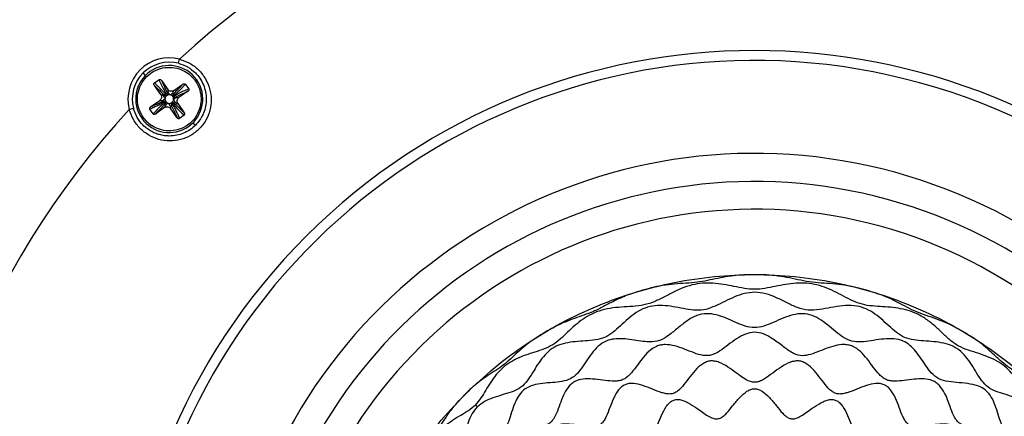
# Model space of a CAD drawing. Units: millimetres. Extents: x 69 to 1126, y 56 to 792.
# Drawn here: x 156 to 269, y 618 to 663 of the extents above; entities that cross this region are included whole.
import ezdxf

# ---------------------------------------------------------------- set-up
doc = ezdxf.new("R2010")
doc.units = ezdxf.units.MM
doc.layers.add('10', color=1, linetype='Continuous')
doc.styles.add('SLDTEXTSTYLE3', font='TXT', dxfattribs={"width": 0.7})
doc.dimstyles.new('SLDDIMSTYLE0', dxfattribs={"dimtxt": 12.733073, "dimasz": 12.733073, "dimexe": 0, "dimexo": 0.0625, "dimgap": 3.183268, "dimtad": 1, "dimdec": 1, "dimrnd": 1e-09, "dimzin": 12, "dimdsep": 46, "dimtxsty": 'SLDTEXTSTYLE3', "dimsah": 1, "dimcen": 0, "dimadec": 0, "dimazin": 3, "dimtfac": 1, "dimtdec": 1, "dimtofl": 0, "dimtmove": 0, "dimatfit": 3, "dimfxl": 1, "dimfrac": 2, "dimtolj": 1, "dimtzin": 12, "dimarcsym": 0})

# ---------------------------------------------------------------- blocks, each defined once
blk = doc.blocks.new('_D_2')
at = {"layer": '10'}
for p, q in [((407.7, 547.03), (401.67, 533.49)), ((410.24, 545.9), (407.7, 547.03)), ((347.12, 539.63), (434.33, 500.77)), ((401.67, 533.49), (404.21, 532.36)), ((437.31, 533.84), (439.85, 532.71)), ((439.85, 532.71), (433.82, 519.17)), ((433.82, 519.17), (431.28, 520.3))]:
    blk.add_line(p, q, dxfattribs=at)
blk.add_solid([(347.12, 539.63), (357.95, 532.65), (359.55, 536.23)], dxfattribs=at)
at = {"layer": '10', "char_height": 11.113, "attachment_point": 1, "rotation": 335.9836, "style": 'SLDTEXTSTYLE3'}
for s, insert in [('9.17', (410.04, 545.45)), ('%%c', (393.44, 534.6)), ('232.8', (406.3, 528.87))]:
    blk.add_mtext(s, dxfattribs=dict(at, insert=insert))

msp = doc.modelspace()

# ---------------------------------------------------------------- linework, layer by layer
at = {"color": 7, "linetype": 'Continuous', "lineweight": 25}
for p, q in [((174.68, 658.29), (174.8, 658.77)), ((170.9, 656.9), (170.62, 657.18)), ((172.64, 654.7), (171.91, 655.74)), ((171.92, 656.04), (172.44, 656.4)), ((172.73, 656.32), (173.46, 655.28)), ((174.15, 655.16), (175.19, 655.89)), ((175.48, 655.87), (175.85, 655.36)), ((176.61, 656.28), (176.77, 656.39)), ((175.76, 655.07), (174.73, 654.34)), ((171.48, 653.28), (172.52, 654.01)), ((173.09, 653.19), (172.05, 652.46)), ((174.6, 653.65), (175.34, 652.61)), ((169.03, 652.99), (169.51, 653.12)), ((170.64, 652.08), (170.47, 651.96)), ((171.76, 652.48), (171.39, 653)), ((174.52, 652.03), (173.79, 653.07)), ((175.32, 652.31), (174.8, 651.95)), ((176.34, 651.45), (176.62, 651.17))]:
    msp.add_line(p, q, dxfattribs=at)
for centre, radius, start, end in [((240.8, 587), 116.4, 315, 135), ((240.8, 587), 115.36, 315, 135), ((240.8, 587), 97.5, 47.4009, 132.5991), ((240.8, 587), 116.4, 135, 315), ((240.8, 587), 116.33, 135, 225), ((240.8, 587), 116.26, 135, 225), ((240.8, 587), 115.36, 135, 315), ((173.62, 654.18), 4.74, 75.5881, 194.4119), ((240.8, 587), 72.75, 45, 135), ((173.62, 654.18), 4.24, 75.5881, 194.4119), ((173.62, 654.18), 3.85, 35.1311, 215.1311), ((240.8, 587), 71.6, 341.7321, 161.7321), ((173.62, 654.18), 3.85, 215.1311, 35.1311), ((240.8, 587), 97.5, 137.4009, 222.5991), ((240.8, 587), 60.92, 341.7321, 161.7321), ((240.8, 587), 57.69, 341.7321, 161.7321), ((240.8, 587), 54.5, 341.7321, 161.7321), ((240.8, 587), 72.75, 135, 225)]:
    msp.add_arc(centre, radius, start, end, dxfattribs=at)
for points, knots in [([(159.35, 668.45), (160.47, 669.54), (162.76, 671.78), (166.43, 675.01), (170.39, 678.22), (174.66, 681.36), (179.25, 684.42), (184.17, 687.36), (189.28, 690.08), (194.55, 692.55), (199.98, 694.77), (205.7, 696.77), (211.71, 698.51), (218, 699.97), (224.23, 701.05), (230.36, 701.76), (236.34, 702.15), (242.48, 702.23), (248.74, 701.97), (255.07, 701.36), (261.44, 700.38), (267.82, 699.04), (274.22, 697.3), (280.64, 695.15), (287.04, 692.57), (293.39, 689.56), (299.6, 686.13), (305.64, 682.29), (311.46, 678.06), (317.02, 673.46), (322.3, 668.51), (327.24, 663.24), (331.84, 657.69), (336.06, 651.88), (339.89, 645.86), (343.3, 639.7), (346.28, 633.44), (348.84, 627.13), (350.99, 620.75), (352.76, 614.32), (354.14, 607.85), (355.14, 601.39), (355.76, 595), (356.03, 588.72), (355.95, 582.57), (355.56, 576.58), (354.86, 570.54), (353.82, 564.49), (352.45, 558.47), (350.81, 552.7), (348.94, 547.19), (346.86, 541.96), (344.61, 536.99), (342.21, 532.3), (339.48, 527.5), (336.41, 522.67), (332.98, 517.85), (329.47, 513.41), (325.92, 509.32), (323.45, 506.79), (322.25, 505.55)], [0, 0, 0, 0, 0.012991, 0.026512, 0.040582, 0.055222, 0.07045, 0.086283, 0.102738, 0.118381, 0.134567, 0.151302, 0.168593, 0.186438, 0.204837, 0.221008, 0.237574, 0.254525, 0.27185, 0.289536, 0.307241, 0.325258, 0.343567, 0.362144, 0.381349, 0.400775, 0.420388, 0.440155, 0.460038, 0.479999, 0.5, 0.519957, 0.539875, 0.559715, 0.57944, 0.599012, 0.618054, 0.636884, 0.655474, 0.673798, 0.692196, 0.710268, 0.727996, 0.745362, 0.762353, 0.778956, 0.795163, 0.812737, 0.829808, 0.846373, 0.862432, 0.877989, 0.89305, 0.907621, 0.921712, 0.93876, 0.955087, 0.970719, 0.985681, 1, 1, 1, 1]), ([(322.25, 505.55), (321.12, 504.46), (318.84, 502.22), (315.16, 498.99), (311.2, 495.78), (306.93, 492.64), (302.34, 489.58), (297.42, 486.64), (292.32, 483.92), (287.04, 481.45), (281.62, 479.23), (275.9, 477.24), (269.89, 475.49), (263.59, 474.03), (257.36, 472.95), (251.23, 472.24), (245.25, 471.85), (239.12, 471.77), (232.85, 472.03), (226.52, 472.64), (220.15, 473.62), (213.77, 474.97), (207.38, 476.7), (200.96, 478.85), (194.55, 481.43), (188.2, 484.44), (181.99, 487.87), (175.95, 491.71), (170.13, 495.94), (164.57, 500.54), (159.3, 505.49), (154.35, 510.76), (149.76, 516.31), (145.53, 522.12), (141.7, 528.14), (138.29, 534.3), (135.31, 540.56), (132.75, 546.87), (130.6, 553.25), (128.83, 559.68), (127.45, 566.15), (126.45, 572.61), (125.83, 579), (125.57, 585.28), (125.64, 591.43), (126.03, 597.42), (126.74, 603.46), (127.77, 609.51), (129.15, 615.53), (130.78, 621.3), (132.66, 626.81), (134.73, 632.04), (136.99, 637.01), (139.38, 641.7), (142.11, 646.5), (145.19, 651.33), (148.61, 656.15), (152.13, 660.59), (155.68, 664.68), (158.14, 667.21), (159.35, 668.45)], [0, 0, 0, 0, 0.0129912, 0.0265119, 0.0405823, 0.055222, 0.0704497, 0.0862831, 0.1027383, 0.1183808, 0.1345666, 0.1513025, 0.1685926, 0.1864382, 0.2048371, 0.2210084, 0.2375738, 0.2545248, 0.2718502, 0.2895359, 0.3072405, 0.325258, 0.3435672, 0.3621442, 0.3813489, 0.4007746, 0.4203882, 0.4401548, 0.4600378, 0.4799991, 0.4999998, 0.5199569, 0.5398749, 0.559715, 0.5794396, 0.5990121, 0.6180536, 0.6368839, 0.6554741, 0.6737978, 0.6921957, 0.7102685, 0.7279964, 0.7453624, 0.7623526, 0.7789555, 0.7951625, 0.8127373, 0.8298081, 0.8463727, 0.862432, 0.8779892, 0.8930497, 0.9076209, 0.9217118, 0.9387596, 0.9550872, 0.9707191, 0.9856811, 1, 1, 1, 1]), ([(170.64, 652.08), (170.52, 652.26), (170.26, 652.67), (170.02, 653.42), (169.93, 654.33), (170.11, 655.35), (170.63, 656.37), (171.48, 657.22), (172.57, 657.74), (173.7, 657.88), (174.72, 657.7), (175.55, 657.31), (176.17, 656.83), (176.47, 656.45), (176.61, 656.28)], [0, 0, 0, 0, 0.0578218, 0.1258604, 0.2050767, 0.2953972, 0.3950046, 0.5, 0.6049954, 0.7046028, 0.7949233, 0.8741396, 0.9421782, 1, 1, 1, 1]), ([(174.68, 658.29), (175.04, 658.17), (175.76, 657.93), (176.34, 657.43), (176.62, 657.18)], [0, 0, 0, 0, 0.499478, 1, 1, 1, 1]), ([(174.8, 658.77), (175.2, 658.63), (176.01, 658.35), (177.02, 657.56), (177.81, 656.55), (178.3, 655.38), (178.48, 654.13), (178.33, 652.88), (177.88, 651.7), (177.33, 651.06), (177.06, 650.74)], [0, 0, 0, 0, 0.125283, 0.251099, 0.377046, 0.502689, 0.627618, 0.7521, 0.87623, 1, 1, 1, 1]), ([(176.62, 657.18), (176.8, 656.98), (177.17, 656.56), (177.56, 655.82), (177.81, 655.01), (177.89, 654.18), (177.81, 653.35), (177.61, 652.68), (177.37, 652.17), (177.08, 651.69), (176.64, 651.15), (176, 650.62), (175.27, 650.24), (174.47, 649.99), (173.73, 649.91), (173.05, 649.96), (172.51, 650.07), (171.97, 650.25), (171.48, 650.5), (171.01, 650.81), (170.75, 651.05), (170.62, 651.17)], [0, 0, 0, 0, 0.0597975, 0.1249207, 0.1876157, 0.2500512, 0.3125959, 0.3751387, 0.4075057, 0.4391079, 0.5000201, 0.5609248, 0.6247865, 0.6827645, 0.7497515, 0.7915709, 0.8356647, 0.8749067, 0.9190084, 0.9607014, 1, 1, 1, 1]), ([(176.61, 656.28), (176.72, 656.09), (176.98, 655.68), (177.22, 654.93), (177.31, 654.02), (177.13, 653), (176.62, 651.98), (175.76, 651.14), (174.68, 650.62), (173.54, 650.47), (172.52, 650.65), (171.69, 651.04), (171.07, 651.52), (170.77, 651.9), (170.64, 652.08)], [0, 0, 0, 0, 0.057822, 0.12586, 0.205077, 0.295397, 0.395005, 0.5, 0.604995, 0.704603, 0.794923, 0.87414, 0.942178, 1, 1, 1, 1]), ([(171.91, 655.74), (171.89, 655.77), (171.86, 655.81), (171.85, 655.88), (171.86, 655.94), (171.87, 655.98), (171.89, 656.01), (171.91, 656.03), (171.92, 656.04)], [0, 0, 0, 0, 0.257437, 0.498485, 0.623419, 0.74995, 0.876691, 1, 1, 1, 1]), ([(171.91, 655.74), (172.16, 655.49), (172.49, 655.18), (172.86, 654.82), (173.03, 654.63), (173.19, 654.57), (173.27, 654.53)], [0, 0, 0, 0, 0.5568, 0.7017938, 0.8463813, 1, 1, 1, 1]), ([(171.92, 656.04), (172.02, 655.94), (172.22, 655.75), (172.53, 655.45), (172.81, 655.15), (173.08, 654.86), (173.21, 654.65), (173.27, 654.53)], [0, 0, 0, 0, 0.204941, 0.403311, 0.640133, 0.80821, 1, 1, 1, 1]), ([(172.44, 656.4), (172.45, 656.41), (172.48, 656.42), (172.52, 656.43), (172.56, 656.43), (172.61, 656.42), (172.67, 656.38), (172.71, 656.34), (172.73, 656.32)], [0, 0, 0, 0, 0.121712, 0.249105, 0.372383, 0.500271, 0.740059, 1, 1, 1, 1]), ([(172.44, 656.4), (172.54, 656.2), (172.72, 655.79), (173, 655.17), (173.27, 654.81), (173.4, 654.62)], [0, 0, 0, 0, 0.333086, 0.6661, 1, 1, 1, 1]), ([(172.73, 656.32), (172.87, 655.99), (173.06, 655.58), (173.27, 655.11), (173.39, 654.89), (173.4, 654.71), (173.4, 654.62)], [0, 0, 0, 0, 0.5568, 0.701794, 0.846381, 1, 1, 1, 1]), ([(175.19, 655.89), (174.94, 655.63), (174.62, 655.31), (174.26, 654.94), (174.08, 654.77), (174.01, 654.61), (173.98, 654.52)], [0, 0, 0, 0, 0.5568, 0.7017938, 0.8463813, 1, 1, 1, 1]), ([(175.48, 655.87), (175.39, 655.77), (175.2, 655.58), (174.89, 655.27), (174.6, 654.99), (174.3, 654.71), (174.09, 654.59), (173.98, 654.52)], [0, 0, 0, 0, 0.204942, 0.403312, 0.640134, 0.80821, 1, 1, 1, 1]), ([(175.19, 655.89), (175.21, 655.9), (175.26, 655.93), (175.33, 655.94), (175.38, 655.94), (175.42, 655.93), (175.46, 655.91), (175.48, 655.88), (175.48, 655.87)], [0, 0, 0, 0, 0.257437, 0.498484, 0.623418, 0.749949, 0.876691, 1, 1, 1, 1]), ([(172.64, 654.7), (172.67, 654.65), (172.73, 654.53), (172.73, 654.33), (172.66, 654.14), (172.57, 654.05), (172.52, 654.01)], [0, 0, 0, 0, 0.250264, 0.500132, 0.749867, 1, 1, 1, 1]), ([(173.13, 654.26), (173.08, 654.36), (173, 654.55), (172.77, 654.66), (172.69, 654.68), (172.64, 654.7)], [0, 0, 0, 0, 0.282541, 0.520191, 1, 1, 1, 1]), ([(173.27, 654.53), (173.23, 654.49), (173.17, 654.41), (173.14, 654.31), (173.13, 654.26)], [0, 0, 0, 0, 0.559513, 1, 1, 1, 1]), ([(173.4, 654.62), (173.38, 654.61), (173.33, 654.59), (173.29, 654.55), (173.27, 654.53)], [0, 0, 0, 0, 0.559878, 1, 1, 1, 1]), ([(173.71, 654.67), (173.65, 654.67), (173.54, 654.68), (173.44, 654.64), (173.4, 654.62)], [0, 0, 0, 0, 0.559513, 1, 1, 1, 1]), ([(174.15, 655.16), (174.09, 655.13), (173.98, 655.07), (173.78, 655.06), (173.59, 655.13), (173.5, 655.23), (173.46, 655.28)], [0, 0, 0, 0, 0.2502637, 0.500132, 0.7498675, 1, 1, 1, 1]), ([(173.46, 655.28), (173.46, 655.22), (173.46, 655.14), (173.48, 654.89), (173.63, 654.75), (173.71, 654.67)], [0, 0, 0, 0, 0.479809, 0.717459, 1, 1, 1, 1]), ([(173.71, 654.67), (173.81, 654.71), (173.99, 654.8), (174.1, 655.03), (174.13, 655.11), (174.15, 655.16)], [0, 0, 0, 0, 0.2825412, 0.5201909, 1, 1, 1, 1]), ([(173.98, 654.52), (173.94, 654.56), (173.85, 654.63), (173.75, 654.66), (173.71, 654.67)], [0, 0, 0, 0, 0.559513, 1, 1, 1, 1]), ([(174.07, 654.4), (174.06, 654.42), (174.03, 654.47), (174, 654.51), (173.98, 654.52)], [0, 0, 0, 0, 0.559878, 1, 1, 1, 1]), ([(175.85, 655.36), (175.64, 655.26), (175.23, 655.07), (174.61, 654.8), (174.25, 654.53), (174.07, 654.4)], [0, 0, 0, 0, 0.333086, 0.6661, 1, 1, 1, 1]), ([(174.07, 654.4), (174.18, 654.41), (174.39, 654.42), (174.68, 654.59), (175.14, 654.79), (175.51, 654.96), (175.76, 655.07)], [0, 0, 0, 0, 0.192938, 0.377022, 0.562114, 1, 1, 1, 1]), ([(174.11, 654.09), (174.12, 654.15), (174.13, 654.25), (174.09, 654.35), (174.07, 654.4)], [0, 0, 0, 0, 0.559513, 1, 1, 1, 1]), ([(174.73, 654.34), (174.67, 654.34), (174.58, 654.34), (174.33, 654.31), (174.19, 654.17), (174.11, 654.09)], [0, 0, 0, 0, 0.479809, 0.717459, 1, 1, 1, 1]), ([(174.6, 653.65), (174.57, 653.7), (174.51, 653.82), (174.51, 654.02), (174.58, 654.21), (174.68, 654.3), (174.73, 654.34)], [0, 0, 0, 0, 0.250264, 0.500132, 0.749867, 1, 1, 1, 1]), ([(175.85, 655.36), (175.86, 655.34), (175.87, 655.32), (175.88, 655.28), (175.88, 655.24), (175.86, 655.19), (175.83, 655.12), (175.79, 655.09), (175.76, 655.07)], [0, 0, 0, 0, 0.121712, 0.249105, 0.372383, 0.500271, 0.740059, 1, 1, 1, 1]), ([(171.39, 653), (171.39, 653.01), (171.37, 653.03), (171.37, 653.07), (171.37, 653.11), (171.38, 653.17), (171.41, 653.23), (171.46, 653.26), (171.48, 653.28)], [0, 0, 0, 0, 0.1217124, 0.2491052, 0.3723834, 0.5002712, 0.7400592, 1, 1, 1, 1]), ([(173.17, 653.96), (173.04, 653.85), (172.77, 653.64), (172.32, 653.43), (171.86, 653.21), (171.55, 653.07), (171.39, 653)], [0, 0, 0, 0, 0.250047, 0.499933, 0.744828, 1, 1, 1, 1]), ([(171.48, 653.28), (171.81, 653.43), (172.22, 653.61), (172.69, 653.83), (172.91, 653.95), (173.08, 653.95), (173.17, 653.96)], [0, 0, 0, 0, 0.5568, 0.701794, 0.846381, 1, 1, 1, 1]), ([(173.26, 653.83), (173.08, 653.7), (172.7, 653.45), (172.23, 652.96), (171.92, 652.64), (171.76, 652.48)], [0, 0, 0, 0, 0.3339, 0.666914, 1, 1, 1, 1]), ([(173.26, 653.83), (173.23, 653.75), (173.18, 653.6), (173, 653.44), (172.83, 653.26), (172.51, 652.94), (172.25, 652.67), (172.05, 652.46)], [0, 0, 0, 0, 0.136261, 0.271945, 0.429049, 0.552327, 1, 1, 1, 1]), ([(172.52, 654.01), (172.57, 654.01), (172.66, 654.01), (172.91, 654.04), (173.05, 654.18), (173.13, 654.26)], [0, 0, 0, 0, 0.479809, 0.717459, 1, 1, 1, 1]), ([(173.54, 653.68), (173.44, 653.64), (173.25, 653.55), (173.14, 653.33), (173.11, 653.25), (173.09, 653.19)], [0, 0, 0, 0, 0.282541, 0.520191, 1, 1, 1, 1]), ([(173.09, 653.19), (173.15, 653.22), (173.27, 653.29), (173.47, 653.29), (173.66, 653.22), (173.74, 653.12), (173.79, 653.07)], [0, 0, 0, 0, 0.250264, 0.500132, 0.749867, 1, 1, 1, 1]), ([(173.13, 654.26), (173.12, 654.2), (173.12, 654.1), (173.16, 654), (173.17, 653.96)], [0, 0, 0, 0, 0.559513, 1, 1, 1, 1]), ([(173.17, 653.96), (173.18, 653.94), (173.19, 653.91), (173.22, 653.88), (173.24, 653.85), (173.25, 653.84), (173.26, 653.83)], [0, 0, 0, 0, 0.339938, 0.559959, 0.779979, 1, 1, 1, 1]), ([(173.26, 653.83), (173.31, 653.79), (173.39, 653.72), (173.49, 653.69), (173.54, 653.68)], [0, 0, 0, 0, 0.5595127, 1, 1, 1, 1]), ([(173.54, 653.68), (173.59, 653.68), (173.7, 653.67), (173.8, 653.71), (173.84, 653.73)], [0, 0, 0, 0, 0.559513, 1, 1, 1, 1]), ([(173.79, 653.07), (173.79, 653.13), (173.79, 653.21), (173.76, 653.46), (173.61, 653.61), (173.54, 653.68)], [0, 0, 0, 0, 0.479809, 0.717459, 1, 1, 1, 1]), ([(173.84, 653.73), (173.87, 653.74), (173.91, 653.77), (173.95, 653.8), (173.97, 653.82)], [0, 0, 0, 0, 0.559878, 1, 1, 1, 1]), ([(173.84, 653.73), (173.85, 653.62), (173.87, 653.4), (174.03, 653.11), (174.24, 652.65), (174.4, 652.29), (174.52, 652.03)], [0, 0, 0, 0, 0.1929379, 0.3770221, 0.5621136, 1, 1, 1, 1]), ([(173.84, 653.73), (173.95, 653.59), (174.16, 653.33), (174.37, 652.87), (174.59, 652.42), (174.73, 652.11), (174.8, 651.95)], [0, 0, 0, 0, 0.250047, 0.499933, 0.744827, 1, 1, 1, 1]), ([(173.97, 653.82), (174.01, 653.86), (174.08, 653.94), (174.1, 654.04), (174.11, 654.09)], [0, 0, 0, 0, 0.559513, 1, 1, 1, 1]), ([(173.97, 653.82), (174.1, 653.63), (174.35, 653.26), (174.84, 652.79), (175.16, 652.47), (175.32, 652.31)], [0, 0, 0, 0, 0.3339, 0.666914, 1, 1, 1, 1]), ([(173.97, 653.82), (174.05, 653.79), (174.2, 653.73), (174.36, 653.56), (174.54, 653.38), (174.86, 653.06), (175.13, 652.81), (175.34, 652.61)], [0, 0, 0, 0, 0.136261, 0.271945, 0.429048, 0.552327, 1, 1, 1, 1]), ([(174.11, 654.09), (174.16, 653.99), (174.25, 653.81), (174.47, 653.7), (174.55, 653.67), (174.6, 653.65)], [0, 0, 0, 0, 0.282541, 0.520191, 1, 1, 1, 1]), ([(177.06, 650.74), (176.74, 650.47), (176.1, 649.92), (174.92, 649.46), (173.67, 649.31), (172.42, 649.49), (171.25, 649.99), (170.24, 650.77), (169.45, 651.79), (169.17, 652.59), (169.03, 652.99)], [0, 0, 0, 0, 0.123572, 0.247414, 0.371992, 0.497237, 0.622847, 0.748357, 0.873899, 1, 1, 1, 1]), ([(170.62, 651.17), (170.37, 651.46), (169.87, 652.03), (169.63, 652.76), (169.51, 653.12)], [0, 0, 0, 0, 0.498434, 1, 1, 1, 1]), ([(172.05, 652.46), (172.03, 652.45), (171.98, 652.42), (171.91, 652.41), (171.86, 652.41), (171.82, 652.43), (171.79, 652.45), (171.77, 652.47), (171.76, 652.48)], [0, 0, 0, 0, 0.257437, 0.498485, 0.623419, 0.74995, 0.876691, 1, 1, 1, 1]), ([(175.34, 652.61), (175.35, 652.58), (175.38, 652.54), (175.39, 652.47), (175.39, 652.41), (175.37, 652.38), (175.35, 652.34), (175.33, 652.32), (175.32, 652.31)], [0, 0, 0, 0, 0.257437, 0.498484, 0.623418, 0.749949, 0.876691, 1, 1, 1, 1]), ([(174.8, 651.95), (174.79, 651.94), (174.77, 651.93), (174.73, 651.92), (174.68, 651.92), (174.63, 651.93), (174.57, 651.97), (174.54, 652.01), (174.52, 652.03)], [0, 0, 0, 0, 0.1217124, 0.2491052, 0.3723833, 0.5002711, 0.7400592, 1, 1, 1, 1]), ([(274.03, 620.23), (273.78, 620.48), (273.26, 620.98), (272.47, 621.65), (271.62, 622.27), (270.73, 622.84), (269.82, 623.44), (268.93, 624.17), (268.07, 624.99), (267.16, 625.81), (266.18, 626.55), (265.1, 627.23), (263.98, 627.88), (262.86, 628.44), (261.71, 628.9), (260.51, 629.3), (259.33, 629.73), (258.23, 630.27), (257.21, 630.82), (256.16, 631.34), (255.06, 631.77), (253.92, 632.13), (252.7, 632.47), (251.44, 632.75), (250.12, 632.92), (248.79, 633.01), (247.42, 633.1), (246.08, 633.34), (244.78, 633.63), (243.48, 633.86), (242.16, 633.98), (240.84, 634), (239.56, 633.98), (238.36, 633.89), (237.17, 633.7), (235.99, 633.45), (234.8, 633.2), (233.53, 633.04), (232.23, 632.98), (230.91, 632.86), (229.6, 632.64), (228.28, 632.31), (226.98, 631.92), (225.76, 631.48), (224.59, 630.94), (223.47, 630.33), (222.34, 629.76), (221.2, 629.33), (220.11, 628.97), (219.04, 628.57), (218.01, 628.09), (217.01, 627.54), (216.02, 626.94), (215.1, 626.32), (214.23, 625.63), (213.42, 624.9), (212.63, 624.14), (211.77, 623.44), (210.86, 622.84), (209.97, 622.27), (209.12, 621.65), (208.33, 620.98), (207.82, 620.48), (207.57, 620.23)], [0, 0, 0, 0, 0.013862, 0.028348, 0.043245, 0.058076, 0.072482, 0.086733, 0.103371, 0.120646, 0.137927, 0.15476, 0.171558, 0.188714, 0.206288, 0.223684, 0.24056, 0.255965, 0.271951, 0.288316, 0.304616, 0.320539, 0.336303, 0.35446, 0.373083, 0.391596, 0.409545, 0.427361, 0.445468, 0.463945, 0.482222, 0.499986, 0.516119, 0.53268, 0.549486, 0.566108, 0.582222, 0.598067, 0.616276, 0.634914, 0.653394, 0.671278, 0.688946, 0.706745, 0.72477, 0.74244, 0.75941, 0.774737, 0.790496, 0.806489, 0.822261, 0.837488, 0.85239, 0.867586, 0.883076, 0.898448, 0.913267, 0.927518, 0.941924, 0.956755, 0.971652, 0.986138, 1, 1, 1, 1]), ([(272.84, 619.04), (272.62, 619.3), (272.16, 619.83), (271.64, 620.75), (271.09, 621.66), (270.47, 622.52), (269.72, 623.31), (268.79, 623.99), (267.73, 624.52), (266.56, 624.93), (265.38, 625.28), (264.2, 625.74), (263.18, 626.49), (262.29, 627.36), (261.37, 628.22), (260.37, 629), (259.28, 629.6), (258.12, 629.99), (256.97, 630.2), (255.8, 630.3), (254.62, 630.36), (253.45, 630.48), (252.32, 630.85), (251.26, 631.39), (250.21, 631.95), (249.12, 632.46), (247.98, 632.84), (246.77, 633.04), (245.56, 633.04), (244.36, 632.89), (243.17, 632.65), (242, 632.4), (240.8, 632.27), (239.6, 632.4), (238.42, 632.65), (237.24, 632.89), (236.04, 633.04), (234.82, 633.04), (233.57, 632.83), (232.34, 632.41), (231.13, 631.82), (229.96, 631.19), (228.75, 630.63), (227.44, 630.38), (226.15, 630.31), (224.86, 630.23), (223.59, 630.02), (222.39, 629.64), (221.32, 629.06), (220.4, 628.37), (219.55, 627.6), (218.74, 626.8), (217.89, 626.06), (216.89, 625.53), (215.84, 625.17), (214.78, 624.85), (213.74, 624.46), (212.77, 623.97), (211.87, 623.31), (211.13, 622.52), (210.5, 621.66), (209.95, 620.75), (209.43, 619.83), (208.98, 619.3), (208.76, 619.04)], [0, 0, 0, 0, 0.013594, 0.028078, 0.043112, 0.058066, 0.072569, 0.086914, 0.103665, 0.121084, 0.138415, 0.154983, 0.171422, 0.188527, 0.206222, 0.223735, 0.240719, 0.256224, 0.272314, 0.28879, 0.3051, 0.320784, 0.33618, 0.352214, 0.368866, 0.38559, 0.401923, 0.417872, 0.434088, 0.450815, 0.467705, 0.484193, 0.499999, 0.515805, 0.532294, 0.549184, 0.565911, 0.582127, 0.598076, 0.616395, 0.635152, 0.653642, 0.671233, 0.688519, 0.706247, 0.72438, 0.742166, 0.759244, 0.774671, 0.790535, 0.806646, 0.822447, 0.837455, 0.852009, 0.867086, 0.882665, 0.898166, 0.913086, 0.927431, 0.941934, 0.956888, 0.971922, 0.986406, 1, 1, 1, 1]), ([(272.59, 618.8), (272.33, 619.01), (271.79, 619.46), (270.81, 619.85), (269.79, 620.17), (268.77, 620.47), (267.79, 620.87), (267, 621.58), (266.41, 622.48), (265.85, 623.43), (265.23, 624.36), (264.5, 625.19), (263.56, 625.82), (262.49, 626.15), (261.36, 626.31), (260.21, 626.37), (259.08, 626.46), (257.99, 626.73), (257.04, 627.35), (256.19, 628.12), (255.33, 628.92), (254.4, 629.65), (253.37, 630.21), (252.17, 630.48), (250.89, 630.45), (249.57, 630.22), (248.28, 629.96), (246.96, 629.84), (245.69, 630.18), (244.52, 630.76), (243.34, 631.36), (242.11, 631.83), (240.84, 632.03), (239.61, 631.85), (238.48, 631.45), (237.39, 630.92), (236.32, 630.39), (235.23, 629.96), (234.07, 629.86), (232.91, 630.04), (231.74, 630.28), (230.56, 630.45), (229.38, 630.47), (228.22, 630.21), (227.19, 629.65), (226.27, 628.92), (225.41, 628.12), (224.56, 627.35), (223.61, 626.73), (222.51, 626.46), (221.38, 626.37), (220.23, 626.31), (219.1, 626.15), (218.03, 625.82), (217.1, 625.19), (216.36, 624.36), (215.74, 623.43), (215.18, 622.48), (214.59, 621.58), (213.8, 620.87), (212.83, 620.47), (211.8, 620.17), (210.78, 619.85), (209.8, 619.46), (209.26, 619.01), (209, 618.8)], [0, 0, 0, 0, 0.013769, 0.028458, 0.043747, 0.058806, 0.072951, 0.086686, 0.101406, 0.117071, 0.132878, 0.148145, 0.162883, 0.178079, 0.194085, 0.210383, 0.226161, 0.241023, 0.25596, 0.271949, 0.288594, 0.305101, 0.320978, 0.336568, 0.354782, 0.373703, 0.392348, 0.409863, 0.427083, 0.445149, 0.463908, 0.482348, 0.499977, 0.51598, 0.532656, 0.549729, 0.566454, 0.582219, 0.597487, 0.613538, 0.630359, 0.647208, 0.663432, 0.679022, 0.694899, 0.711406, 0.728051, 0.74404, 0.758977, 0.773839, 0.789617, 0.805915, 0.821921, 0.837117, 0.851855, 0.867122, 0.882929, 0.898594, 0.913314, 0.927049, 0.941194, 0.956253, 0.971542, 0.986231, 1, 1, 1, 1]), ([(269.73, 615.93), (269.54, 616.18), (269.14, 616.71), (268.84, 617.69), (268.52, 618.71), (268.13, 619.7), (267.56, 620.58), (266.64, 621.19), (265.52, 621.46), (264.29, 621.58), (263.08, 621.67), (261.92, 621.94), (261.08, 622.66), (260.48, 623.5), (259.93, 624.34), (259.34, 625.16), (258.67, 625.88), (257.82, 626.44), (256.76, 626.66), (255.62, 626.62), (254.47, 626.45), (253.34, 626.27), (252.23, 626.24), (251.18, 626.62), (250.28, 627.29), (249.39, 628.05), (248.46, 628.78), (247.45, 629.35), (246.31, 629.58), (245.16, 629.4), (244.05, 629), (242.97, 628.51), (241.9, 628.06), (240.8, 627.84), (239.69, 628.06), (238.63, 628.51), (237.54, 629), (236.43, 629.4), (235.28, 629.58), (234.1, 629.34), (233.01, 628.7), (231.99, 627.87), (231, 627.03), (229.94, 626.36), (228.79, 626.23), (227.72, 626.35), (226.71, 626.52), (225.69, 626.64), (224.69, 626.64), (223.7, 626.41), (222.81, 625.79), (222.08, 624.94), (221.44, 623.99), (220.83, 623.07), (220.13, 622.26), (219.19, 621.79), (218.13, 621.63), (217.04, 621.56), (215.94, 621.44), (214.91, 621.17), (214.03, 620.58), (213.46, 619.7), (213.07, 618.71), (212.75, 617.69), (212.45, 616.71), (212.06, 616.18), (211.87, 615.93)], [0, 0, 0, 0, 0.013128, 0.027754, 0.043308, 0.058665, 0.073101, 0.08712, 0.104001, 0.12195, 0.13957, 0.155698, 0.171484, 0.185082, 0.199501, 0.214027, 0.22803, 0.241348, 0.256591, 0.272865, 0.289746, 0.306228, 0.32152, 0.336239, 0.352072, 0.369006, 0.38608, 0.402428, 0.418012, 0.434088, 0.45108, 0.468315, 0.484778, 0.499999, 0.515221, 0.531683, 0.548918, 0.565911, 0.581987, 0.597571, 0.615932, 0.6351, 0.653777, 0.670866, 0.687458, 0.701529, 0.716304, 0.73109, 0.745259, 0.758636, 0.773803, 0.789866, 0.806416, 0.822433, 0.837091, 0.851007, 0.865954, 0.881913, 0.897869, 0.91288, 0.926899, 0.941335, 0.956692, 0.972246, 0.986872, 1, 1, 1, 1]), ([(269.35, 615.55), (269.24, 615.65), (268.94, 615.9), (268.32, 616.14), (267.48, 616.32), (266.5, 616.41), (265.47, 616.49), (264.66, 616.68), (264.15, 617.04), (263.75, 617.54), (263.41, 618.34), (263.06, 619.36), (262.65, 620.37), (262.17, 621.13), (261.67, 621.59), (261.07, 621.91), (260.19, 622.05), (259.1, 621.99), (257.98, 621.84), (257.07, 621.73), (256.38, 621.78), (255.91, 621.91), (255.49, 622.17), (254.97, 622.64), (254.41, 623.38), (253.74, 624.31), (252.99, 625.17), (252.25, 625.71), (251.57, 625.93), (250.89, 625.99), (250.01, 625.85), (248.98, 625.5), (247.98, 625.09), (247.01, 624.74), (246.02, 624.62), (244.98, 625.05), (243.97, 625.83), (242.91, 626.63), (241.85, 627.22), (240.78, 627.46), (239.71, 627.2), (238.71, 626.64), (237.77, 625.94), (236.88, 625.25), (236.08, 624.79), (235.4, 624.67), (234.7, 624.72), (233.82, 625), (232.76, 625.44), (231.67, 625.83), (230.73, 625.99), (230.02, 625.93), (229.35, 625.71), (228.6, 625.17), (227.86, 624.31), (227.19, 623.38), (226.62, 622.64), (226.11, 622.17), (225.69, 621.91), (225.22, 621.78), (224.52, 621.73), (223.61, 621.84), (222.5, 621.99), (221.4, 622.05), (220.52, 621.91), (219.93, 621.59), (219.42, 621.13), (218.95, 620.37), (218.54, 619.36), (218.19, 618.34), (217.84, 617.54), (217.45, 617.04), (216.94, 616.68), (216.12, 616.49), (215.09, 616.41), (214.03, 616.31), (213.19, 616.12), (212.59, 615.85), (212.36, 615.65), (212.24, 615.55)], [0, 0, 0, 0, 0.006569, 0.017023, 0.028374, 0.044324, 0.0599, 0.073762, 0.080194, 0.086813, 0.101543, 0.117792, 0.134092, 0.149308, 0.15648, 0.163572, 0.178493, 0.194813, 0.211668, 0.227637, 0.234954, 0.241905, 0.248873, 0.25624, 0.272396, 0.289555, 0.306323, 0.321883, 0.329366, 0.33696, 0.351948, 0.36796, 0.384159, 0.399405, 0.413109, 0.426835, 0.447295, 0.468844, 0.484984, 0.499971, 0.515467, 0.532196, 0.549708, 0.566737, 0.58207, 0.589238, 0.596547, 0.612464, 0.629719, 0.646942, 0.663041, 0.670635, 0.678118, 0.693678, 0.710446, 0.727604, 0.743761, 0.751128, 0.758096, 0.765046, 0.772364, 0.788333, 0.805188, 0.821507, 0.836429, 0.843521, 0.850693, 0.865909, 0.882209, 0.898457, 0.913188, 0.919807, 0.926238, 0.940101, 0.955677, 0.971627, 0.986555, 0.993431, 1, 1, 1, 1]), ([(265.28, 611.49), (265.2, 611.59), (264.98, 611.87), (264.85, 612.49), (264.77, 613.34), (264.72, 614.34), (264.59, 615.23), (264.35, 615.87), (264.11, 616.26), (263.77, 616.56), (263.19, 616.81), (262.31, 616.86), (261.23, 616.73), (260.16, 616.55), (259.29, 616.48), (258.68, 616.63), (258.32, 616.88), (258.04, 617.25), (257.72, 617.86), (257.4, 618.74), (257, 619.79), (256.55, 620.61), (256.08, 621.11), (255.67, 621.37), (255.2, 621.49), (254.51, 621.49), (253.59, 621.26), (252.53, 620.84), (251.65, 620.48), (250.96, 620.3), (250.48, 620.26), (250.03, 620.36), (249.47, 620.7), (248.87, 621.39), (248.2, 622.31), (247.47, 623.2), (246.75, 623.8), (246.11, 624.06), (245.61, 624.1), (245.11, 624.01), (244.42, 623.75), (243.59, 623.22), (242.67, 622.52), (241.9, 621.96), (241.26, 621.68), (240.8, 621.6), (240.24, 621.7), (239.62, 622.02), (238.86, 622.57), (238, 623.22), (237.18, 623.75), (236.49, 624.01), (235.98, 624.1), (235.49, 624.06), (234.84, 623.8), (234.13, 623.2), (233.4, 622.31), (232.72, 621.39), (232.13, 620.7), (231.57, 620.36), (231.11, 620.26), (230.64, 620.3), (229.95, 620.48), (229.07, 620.84), (228, 621.26), (227.09, 621.49), (226.39, 621.49), (225.92, 621.37), (225.52, 621.11), (225.04, 620.61), (224.59, 619.79), (224.19, 618.74), (223.87, 617.86), (223.55, 617.25), (223.27, 616.88), (222.91, 616.63), (222.3, 616.48), (221.44, 616.55), (220.36, 616.73), (219.28, 616.86), (218.41, 616.81), (217.82, 616.56), (217.48, 616.26), (217.24, 615.87), (217.01, 615.23), (216.87, 614.34), (216.81, 613.27), (216.74, 612.41), (216.56, 611.81), (216.39, 611.59), (216.31, 611.49)], [0, 0, 0, 0, 0.005818, 0.015842, 0.027549, 0.04434, 0.060409, 0.067691, 0.074432, 0.080872, 0.087512, 0.10242, 0.119276, 0.136269, 0.151209, 0.157651, 0.163867, 0.170557, 0.178009, 0.194773, 0.212283, 0.228522, 0.235876, 0.24284, 0.249821, 0.257224, 0.273639, 0.291408, 0.308534, 0.316225, 0.323206, 0.329764, 0.336568, 0.352226, 0.369971, 0.387714, 0.40376, 0.411088, 0.418265, 0.425739, 0.433723, 0.45111, 0.469199, 0.485896, 0.493233, 0.499999, 0.506766, 0.518028, 0.530793, 0.548882, 0.566269, 0.574253, 0.581727, 0.588904, 0.596232, 0.612277, 0.630021, 0.647766, 0.663424, 0.670228, 0.676786, 0.683767, 0.691458, 0.708584, 0.726353, 0.742768, 0.750171, 0.757152, 0.764116, 0.77147, 0.787709, 0.805219, 0.821983, 0.829435, 0.836125, 0.842341, 0.848783, 0.863723, 0.880716, 0.897572, 0.91248, 0.91912, 0.92556, 0.932301, 0.939583, 0.955652, 0.972443, 0.987696, 0.994182, 1, 1, 1, 1]), ([(216.84, 610.96), (216.94, 611.03), (217.16, 611.2), (217.77, 611.33), (218.64, 611.3), (219.7, 611.12), (220.58, 610.98), (221.23, 610.96), (221.57, 611.03), (221.8, 611.14), (221.99, 611.3), (222.19, 611.65), (222.32, 612.2), (222.41, 612.89), (222.48, 613.76), (222.59, 614.57), (222.79, 615.25), (222.99, 615.68), (223.28, 616.02), (223.67, 616.21), (224.12, 616.26), (224.8, 616.19), (225.69, 615.91), (226.72, 615.49), (227.57, 615.18), (228.19, 615.09), (228.61, 615.17), (229.01, 615.47), (229.35, 616.02), (229.71, 616.84), (230.1, 617.81), (230.52, 618.67), (230.96, 619.22), (231.33, 619.52), (231.76, 619.67), (232.22, 619.65), (232.7, 619.51), (233.37, 619.19), (234.07, 618.72), (234.81, 618.19), (235.41, 617.77), (235.95, 617.5), (236.44, 617.39), (236.86, 617.49), (237.23, 617.73), (237.73, 618.21), (238.32, 618.96), (239.05, 619.85), (239.73, 620.5), (240.34, 620.82), (240.8, 620.91), (241.26, 620.82), (241.86, 620.5), (242.54, 619.85), (243.27, 618.96), (243.86, 618.21), (244.36, 617.73), (244.74, 617.49), (245.16, 617.39), (245.65, 617.5), (246.18, 617.77), (246.79, 618.19), (247.52, 618.72), (248.22, 619.19), (248.89, 619.51), (249.37, 619.65), (249.83, 619.67), (250.26, 619.52), (250.63, 619.22), (251.07, 618.67), (251.5, 617.81), (251.91, 616.77), (252.27, 615.93), (252.65, 615.42), (252.99, 615.17), (253.4, 615.09), (254.03, 615.18), (254.87, 615.49), (255.9, 615.91), (256.79, 616.19), (257.48, 616.26), (257.93, 616.21), (258.32, 616.02), (258.6, 615.68), (258.81, 615.25), (259, 614.57), (259.11, 613.76), (259.19, 612.89), (259.27, 612.2), (259.4, 611.65), (259.6, 611.3), (259.79, 611.14), (260.02, 611.03), (260.37, 610.96), (261.01, 610.98), (261.9, 611.12), (262.96, 611.3), (263.82, 611.33), (264.43, 611.2), (264.65, 611.03), (264.75, 610.96)], [0, 0, 0, 0, 0.005859, 0.01243, 0.028101, 0.045716, 0.062415, 0.069546, 0.075648, 0.07842, 0.081147, 0.08699, 0.096348, 0.107366, 0.119286, 0.136928, 0.144949, 0.152171, 0.158665, 0.164918, 0.17167, 0.179239, 0.196493, 0.214724, 0.231071, 0.237857, 0.243834, 0.249826, 0.260428, 0.273122, 0.291562, 0.30914, 0.316938, 0.323979, 0.330576, 0.337431, 0.345003, 0.353357, 0.371649, 0.38402, 0.395545, 0.405515, 0.411922, 0.418008, 0.424699, 0.432368, 0.450079, 0.468772, 0.485777, 0.493184, 0.499995, 0.506806, 0.514213, 0.531218, 0.549911, 0.567622, 0.575291, 0.581982, 0.588068, 0.594475, 0.604445, 0.61597, 0.62834, 0.646633, 0.654987, 0.662559, 0.669413, 0.676011, 0.683052, 0.69085, 0.708428, 0.726868, 0.74335, 0.750174, 0.756166, 0.762143, 0.768929, 0.785276, 0.803507, 0.820761, 0.82833, 0.835082, 0.841335, 0.847829, 0.855051, 0.863072, 0.880714, 0.892634, 0.903652, 0.91301, 0.918853, 0.92158, 0.924352, 0.930454, 0.937585, 0.954284, 0.971899, 0.98757, 0.994141, 1, 1, 1, 1]), ([(207.57, 553.77), (207.32, 554.02), (206.82, 554.53), (206.14, 555.33), (205.53, 556.17), (204.95, 557.07), (204.36, 557.98), (203.63, 558.87), (202.81, 559.72), (201.99, 560.63), (201.25, 561.62), (200.56, 562.7), (199.92, 563.81), (199.36, 564.93), (198.9, 566.09), (198.5, 567.29), (198.07, 568.47), (197.53, 569.56), (196.97, 570.59), (196.46, 571.64), (196.03, 572.73), (195.67, 573.87), (195.33, 575.1), (195.05, 576.36), (194.87, 577.68), (194.79, 579.01), (194.7, 580.37), (194.46, 581.72), (194.16, 583.02), (193.94, 584.32), (193.82, 585.64), (193.79, 586.96), (193.82, 588.23), (193.91, 589.44), (194.09, 590.63), (194.35, 591.8), (194.6, 592.99), (194.75, 594.26), (194.82, 595.56), (194.94, 596.89), (195.16, 598.2), (195.49, 599.51), (195.87, 600.82), (196.32, 602.04), (196.86, 603.2), (197.47, 604.33), (198.04, 605.46), (198.46, 606.6), (198.82, 607.69), (199.23, 608.76), (199.7, 609.78), (200.26, 610.78), (200.86, 611.77), (201.48, 612.7), (202.16, 613.57), (202.9, 614.37), (203.66, 615.17), (204.36, 616.02), (204.95, 616.93), (205.53, 617.83), (206.14, 618.67), (206.82, 619.47), (207.32, 619.98), (207.57, 620.23)], [0, 0, 0, 0, 0.013862, 0.028348, 0.043245, 0.058077, 0.072481, 0.086735, 0.103371, 0.120646, 0.137926, 0.15476, 0.171558, 0.188714, 0.206287, 0.223684, 0.24056, 0.255965, 0.271951, 0.288316, 0.304615, 0.320539, 0.336302, 0.35446, 0.373083, 0.391597, 0.409544, 0.427362, 0.445468, 0.463945, 0.482222, 0.499986, 0.516119, 0.53268, 0.549486, 0.566109, 0.582221, 0.598069, 0.616276, 0.634914, 0.653393, 0.671279, 0.688946, 0.706745, 0.72477, 0.74244, 0.75941, 0.774737, 0.790496, 0.806489, 0.822261, 0.837488, 0.852389, 0.867586, 0.883076, 0.898449, 0.913265, 0.927519, 0.941923, 0.956755, 0.971652, 0.986138, 1, 1, 1, 1]), ([(207.57, 620.23), (207.57, 620.23), (207.56, 620.23), (207.56, 620.23), (207.56, 620.23)], [0, 0, 0, 0, 0.499379, 1, 1, 1, 1]), ([(208.76, 554.96), (208.5, 555.18), (207.96, 555.64), (207.05, 556.16), (206.14, 556.71), (205.27, 557.33), (204.49, 558.08), (203.8, 559.01), (203.28, 560.07), (202.87, 561.23), (202.51, 562.42), (202.06, 563.59), (201.31, 564.62), (200.44, 565.51), (199.57, 566.42), (198.8, 567.42), (198.19, 568.52), (197.81, 569.68), (197.6, 570.83), (197.5, 572), (197.44, 573.18), (197.31, 574.35), (196.94, 575.48), (196.41, 576.54), (195.84, 577.59), (195.34, 578.68), (194.96, 579.82), (194.76, 581.03), (194.76, 582.24), (194.9, 583.44), (195.15, 584.62), (195.4, 585.8), (195.53, 587), (195.4, 588.2), (195.15, 589.38), (194.9, 590.56), (194.76, 591.76), (194.76, 592.97), (194.97, 594.23), (195.39, 595.46), (195.97, 596.67), (196.61, 597.83), (197.17, 599.05), (197.41, 600.35), (197.48, 601.65), (197.57, 602.94), (197.78, 604.2), (198.16, 605.41), (198.74, 606.47), (199.43, 607.4), (200.2, 608.25), (200.99, 609.06), (201.73, 609.91), (202.27, 610.91), (202.63, 611.96), (202.95, 613.02), (203.34, 614.05), (203.83, 615.03), (204.49, 615.93), (205.27, 616.67), (206.14, 617.29), (207.05, 617.84), (207.96, 618.36), (208.5, 618.82), (208.76, 619.04)], [0, 0, 0, 0, 0.013595, 0.028078, 0.043112, 0.058067, 0.072569, 0.086915, 0.103665, 0.121084, 0.138416, 0.154982, 0.171423, 0.188527, 0.206222, 0.223735, 0.240719, 0.256224, 0.272314, 0.28879, 0.305101, 0.320783, 0.336183, 0.352213, 0.368867, 0.385591, 0.401922, 0.417873, 0.434088, 0.450814, 0.467705, 0.484192, 0.499999, 0.515806, 0.532293, 0.549184, 0.565911, 0.582126, 0.598077, 0.616395, 0.635151, 0.653643, 0.671232, 0.68852, 0.706246, 0.724381, 0.742166, 0.759244, 0.774671, 0.790535, 0.806646, 0.822448, 0.837453, 0.852012, 0.867085, 0.882666, 0.898166, 0.913085, 0.927431, 0.941933, 0.956888, 0.971922, 0.986405, 1, 1, 1, 1]), ([(209, 555.2), (208.79, 555.47), (208.34, 556.01), (207.94, 556.98), (207.63, 558.01), (207.33, 559.03), (206.92, 560.01), (206.21, 560.8), (205.32, 561.39), (204.37, 561.95), (203.44, 562.56), (202.61, 563.3), (201.98, 564.23), (201.64, 565.31), (201.49, 566.43), (201.42, 567.58), (201.34, 568.71), (201.07, 569.81), (200.45, 570.76), (199.68, 571.61), (198.88, 572.47), (198.15, 573.4), (197.59, 574.43), (197.31, 575.63), (197.35, 576.91), (197.58, 578.23), (197.84, 579.52), (197.96, 580.83), (197.61, 582.1), (197.04, 583.27), (196.44, 584.46), (195.97, 585.69), (195.77, 586.96), (195.95, 588.19), (196.35, 589.32), (196.87, 590.41), (197.41, 591.47), (197.84, 592.56), (197.94, 593.73), (197.76, 594.89), (197.52, 596.06), (197.34, 597.24), (197.32, 598.42), (197.59, 599.57), (198.15, 600.61), (198.88, 601.53), (199.68, 602.39), (200.45, 603.24), (201.07, 604.19), (201.34, 605.29), (201.42, 606.42), (201.49, 607.57), (201.64, 608.69), (201.98, 609.77), (202.61, 610.7), (203.44, 611.44), (204.37, 612.05), (205.32, 612.61), (206.21, 613.2), (206.92, 613.99), (207.33, 614.97), (207.63, 615.99), (207.94, 617.02), (208.34, 618), (208.79, 618.54), (209, 618.8)], [0, 0, 0, 0, 0.013769, 0.028458, 0.043747, 0.058807, 0.072949, 0.086689, 0.101405, 0.117071, 0.132878, 0.148142, 0.162884, 0.178078, 0.194085, 0.210384, 0.226159, 0.241023, 0.255961, 0.271948, 0.288595, 0.305102, 0.320977, 0.33657, 0.354782, 0.373703, 0.392349, 0.409861, 0.427086, 0.445148, 0.463909, 0.482348, 0.499977, 0.515981, 0.532656, 0.549729, 0.566456, 0.582217, 0.597491, 0.613536, 0.630359, 0.647209, 0.66343, 0.679023, 0.694898, 0.711405, 0.728052, 0.744039, 0.758977, 0.773841, 0.789616, 0.805915, 0.821922, 0.837116, 0.851858, 0.867122, 0.882929, 0.898595, 0.913311, 0.927051, 0.941193, 0.956253, 0.971542, 0.986231, 1, 1, 1, 1]), ([(209, 618.8), (208.96, 618.84), (208.87, 618.92), (208.79, 619), (208.76, 619.04)], [0, 0, 0, 0, 0.563576, 1, 1, 1, 1])]:
    msp.add_open_spline(points, degree=3, knots=knots, dxfattribs=at)
for points in [[(207.56, 620.23), (208.68, 621.29), (210.92, 623.4), (214.65, 626.14), (218.6, 628.52), (222.78, 630.49), (227.13, 632.05), (231.61, 633.17), (236.18, 633.85), (240.8, 634.08), (245.41, 633.85), (249.98, 633.17), (254.46, 632.05), (258.81, 630.49), (262.99, 628.52), (266.95, 626.14), (270.68, 623.4), (272.91, 621.29), (274.03, 620.23)], [(207.56, 553.77), (206.51, 554.88), (204.39, 557.12), (201.66, 560.85), (199.28, 564.81), (197.3, 568.99), (195.75, 573.34), (194.63, 577.82), (193.95, 582.39), (193.72, 587), (193.95, 591.61), (194.63, 596.18), (195.75, 600.67), (197.3, 605.02), (199.28, 609.19), (201.66, 613.15), (204.39, 616.88), (206.51, 619.12), (207.56, 620.23)]]:
    msp.add_open_spline(points, degree=3, dxfattribs=at)

# ---------------------------------------------------------------- dimensions: what is measured, and where the dimension line sits
at = {"layer": '10'}
dim = msp.add_diameter_dim_2p(p1=(134.47, 634.38), p2=(347.12, 539.63), dimstyle='SLDDIMSTYLE0', dxfattribs=at)
dim.commit()
dim.dimension.update_dxf_attribs({"geometry": '_D_2', "text_midpoint": (411.66, 510.87), "dimtype": 163})

doc.saveas('drawing.dxf')
